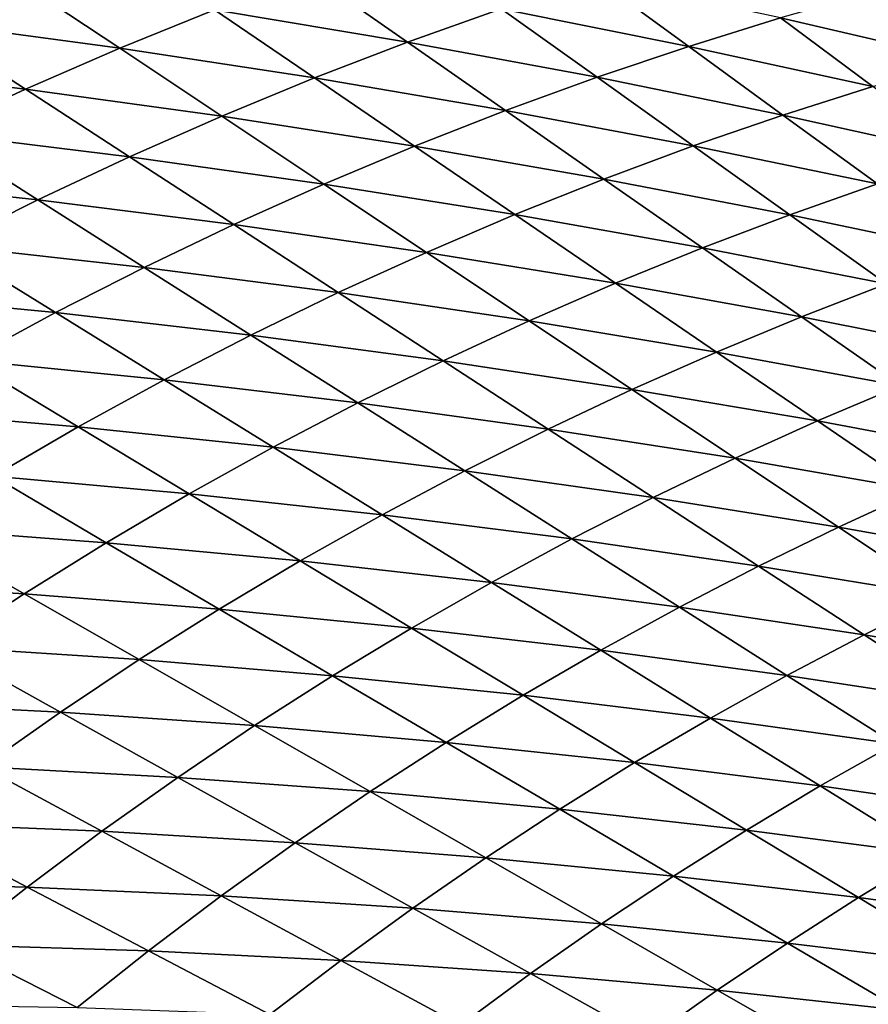
# Model space of a CAD drawing. Extents: x -97 to 72, y -152 to -77.
# Drawn here: x -68 to -63, y -95 to -88 of the extents above; entities that cross this region are included whole.
import ezdxf

# ---------------------------------------------------------------- set-up
doc = ezdxf.new("R2010")
doc.units = 0
doc.layers.add('WANNA', color=7, linetype='CONTINUOUS')

msp = doc.modelspace()

# ---------------------------------------------------------------- linework, layer by layer
at = {"layer": 'WANNA'}
for points in [[(-88.6624, -107.3737, -59.5), (-88.6624, -77.6728, -59.5), (-49.2074, -146.7616, -59.5)], [(-88.6624, -77.6728, -59.5), (71.639, -77.6728, -59.5), (-49.2074, -146.7616, -59.5)], [(-66.3121, -87.5414, -7.8268), (-66.962, -87.786, -7.8373), (-65.6448, -88.0067, -9.9288)], [(-65.6448, -88.0067, -9.9288), (-65.0069, -87.7795, -9.9157), (-66.3121, -87.5414, -7.8268)], [(-64.3674, -87.5691, -9.9024), (-65.0069, -87.7795, -9.9157), (-63.7262, -88.036, -12.0061)], [(-63.7262, -88.036, -12.0061), (-63.0995, -87.8417, -11.9905), (-64.3674, -87.5691, -9.9024)], [(-68.3035, -87.5854, -5.7457), (-68.9617, -87.8658, -5.7531), (-67.6092, -88.0477, -7.8476)], [(-67.6092, -88.0477, -7.8476), (-66.962, -87.786, -7.8373), (-68.3035, -87.5854, -5.7457)], [(-62.4723, -87.6635, -11.9747), (-63.0995, -87.8417, -11.9905), (-61.8565, -88.1309, -14.0818)], [(-65.0069, -87.7795, -9.9157), (-65.6448, -88.0067, -9.9288), (-64.3518, -88.2465, -12.0214)], [(-64.3518, -88.2465, -12.0214), (-63.7262, -88.036, -12.0061), (-65.0069, -87.7795, -9.9157)], [(-66.962, -87.786, -7.8373), (-67.6092, -88.0477, -7.8476), (-66.2804, -88.2505, -9.9417)], [(-66.2804, -88.2505, -9.9417), (-65.6448, -88.0067, -9.9288), (-66.962, -87.786, -7.8373)], [(-63.0995, -87.8417, -11.9905), (-63.7262, -88.036, -12.0061), (-62.4701, -88.3099, -14.0992)], [(-62.4701, -88.3099, -14.0992), (-61.8565, -88.1309, -14.0818), (-63.0995, -87.8417, -11.9905)], [(-68.9617, -87.8658, -5.7531), (-69.6158, -88.1639, -5.7603), (-68.2528, -88.3267, -7.8577)], [(-68.2528, -88.3267, -7.8577), (-67.6092, -88.0477, -7.8476), (-68.9617, -87.8658, -5.7531)], [(-67.6092, -88.0477, -7.8476), (-68.2528, -88.3267, -7.8577), (-66.9132, -88.5112, -9.9543)], [(-66.9132, -88.5112, -9.9543), (-66.2804, -88.2505, -9.9417), (-67.6092, -88.0477, -7.8476)], [(-65.6448, -88.0067, -9.9288), (-66.2804, -88.2505, -9.9417), (-64.9756, -88.4733, -12.0365)], [(-64.9756, -88.4733, -12.0365), (-64.3518, -88.2465, -12.0214), (-65.6448, -88.0067, -9.9288)], [(-63.7262, -88.036, -12.0061), (-64.3518, -88.2465, -12.0214), (-63.0831, -88.5045, -14.1164)], [(-63.0831, -88.5045, -14.1164), (-62.4701, -88.3099, -14.0992), (-63.7262, -88.036, -12.0061)], [(-68.8924, -88.6228, -7.8675), (-68.2528, -88.3267, -7.8577), (-69.6158, -88.1639, -5.7603)], [(-64.3518, -88.2465, -12.0214), (-64.9756, -88.4733, -12.0365), (-63.6948, -88.7149, -14.1333)], [(-63.6948, -88.7149, -14.1333), (-63.0831, -88.5045, -14.1164), (-64.3518, -88.2465, -12.0214)], [(-66.2804, -88.2505, -9.9417), (-66.9132, -88.5112, -9.9543), (-65.5971, -88.7163, -12.0514)], [(-65.5971, -88.7163, -12.0514), (-64.9756, -88.4733, -12.0365), (-66.2804, -88.2505, -9.9417)], [(-62.4701, -88.3099, -14.0992), (-63.0831, -88.5045, -14.1164), (-61.8386, -88.7796, -16.215)], [(-68.2528, -88.3267, -7.8577), (-68.8924, -88.6228, -7.8675), (-67.5425, -88.7885, -9.9667)], [(-67.5425, -88.7885, -9.9667), (-66.9132, -88.5112, -9.9543), (-68.2528, -88.3267, -7.8577)], [(-66.9132, -88.5112, -9.9543), (-67.5425, -88.7885, -9.9667), (-66.2157, -88.9757, -12.0659)], [(-66.2157, -88.9757, -12.0659), (-65.5971, -88.7163, -12.0514), (-66.9132, -88.5112, -9.9543)], [(-64.9756, -88.4733, -12.0365), (-65.5971, -88.7163, -12.0514), (-64.3046, -88.9411, -14.15)], [(-64.3046, -88.9411, -14.15), (-63.6948, -88.7149, -14.1333), (-64.9756, -88.4733, -12.0365)], [(-63.0831, -88.5045, -14.1164), (-63.6948, -88.7149, -14.1333), (-62.4379, -88.9744, -16.2333)], [(-62.4379, -88.9744, -16.2333), (-61.8386, -88.7796, -16.215), (-63.0831, -88.5045, -14.1164)], [(-68.8924, -88.6228, -7.8675), (-69.5272, -88.936, -7.8772), (-68.1677, -89.0826, -9.9788)], [(-68.1677, -89.0826, -9.9788), (-67.5425, -88.7885, -9.9667), (-68.8924, -88.6228, -7.8675)], [(-65.5971, -88.7163, -12.0514), (-66.2157, -88.9757, -12.0659), (-64.912, -89.1832, -14.1663)], [(-64.912, -89.1832, -14.1663), (-64.3046, -88.9411, -14.15), (-65.5971, -88.7163, -12.0514)], [(-63.6948, -88.7149, -14.1333), (-64.3046, -88.9411, -14.15), (-63.0358, -89.1846, -16.2514)], [(-63.0358, -89.1846, -16.2514), (-62.4379, -88.9744, -16.2333), (-63.6948, -88.7149, -14.1333)], [(-67.5425, -88.7885, -9.9667), (-68.1677, -89.0826, -9.9788), (-66.8307, -89.2513, -12.0802)], [(-66.8307, -89.2513, -12.0802), (-66.2157, -88.9757, -12.0659), (-67.5425, -88.7885, -9.9667)], [(-68.7881, -89.3934, -9.9906), (-68.1677, -89.0826, -9.9788), (-69.5272, -88.936, -7.8772)], [(-66.2157, -88.9757, -12.0659), (-66.8307, -89.2513, -12.0802), (-65.5165, -89.4412, -14.1824)], [(-65.5165, -89.4412, -14.1824), (-64.912, -89.1832, -14.1663), (-66.2157, -88.9757, -12.0659)], [(-64.3046, -88.9411, -14.15), (-64.912, -89.1832, -14.1663), (-63.6318, -89.4102, -16.2692)], [(-63.6318, -89.4102, -16.2692), (-63.0358, -89.1846, -16.2514), (-64.3046, -88.9411, -14.15)], [(-62.4379, -88.9744, -16.2333), (-63.0358, -89.1846, -16.2514), (-61.7907, -89.4458, -18.357)], [(-68.1677, -89.0826, -9.9788), (-68.7881, -89.3934, -9.9906), (-67.4415, -89.5433, -12.0941)], [(-67.4415, -89.5433, -12.0941), (-66.8307, -89.2513, -12.0802), (-68.1677, -89.0826, -9.9788)], [(-64.912, -89.1832, -14.1663), (-65.5165, -89.4412, -14.1824), (-64.2253, -89.6513, -16.2867)], [(-64.2253, -89.6513, -16.2867), (-63.6318, -89.4102, -16.2692), (-64.912, -89.1832, -14.1663)], [(-63.0358, -89.1846, -16.2514), (-63.6318, -89.4102, -16.2692), (-62.3749, -89.6557, -18.3757)], [(-62.3749, -89.6557, -18.3757), (-61.7907, -89.4458, -18.357), (-63.0358, -89.1846, -16.2514)], [(-66.8307, -89.2513, -12.0802), (-67.4415, -89.5433, -12.0941), (-66.1173, -89.7151, -14.1981)], [(-66.1173, -89.7151, -14.1981), (-65.5165, -89.4412, -14.1824), (-66.8307, -89.2513, -12.0802)], [(-68.7881, -89.3934, -9.9906), (-69.403, -89.7207, -10.0021), (-68.0476, -89.8515, -12.1077)], [(-68.0476, -89.8515, -12.1077), (-67.4415, -89.5433, -12.0941), (-68.7881, -89.3934, -9.9906)], [(-65.5165, -89.4412, -14.1824), (-66.1173, -89.7151, -14.1981), (-64.8157, -89.9079, -16.3038)], [(-64.8157, -89.9079, -16.3038), (-64.2253, -89.6513, -16.2867), (-65.5165, -89.4412, -14.1824)], [(-63.6318, -89.4102, -16.2692), (-64.2253, -89.6513, -16.2867), (-62.9571, -89.8806, -18.3942)], [(-62.9571, -89.8806, -18.3942), (-62.3749, -89.6557, -18.3757), (-63.6318, -89.4102, -16.2692)], [(-67.4415, -89.5433, -12.0941), (-68.0476, -89.8515, -12.1077), (-66.714, -90.0049, -14.2134)], [(-66.714, -90.0049, -14.2134), (-66.1173, -89.7151, -14.1981), (-67.4415, -89.5433, -12.0941)], [(-64.2253, -89.6513, -16.2867), (-64.8157, -89.9079, -16.3038), (-63.5368, -90.1206, -18.4123)], [(-63.5368, -90.1206, -18.4123), (-62.9571, -89.8806, -18.3942), (-64.2253, -89.6513, -16.2867)], [(-62.3749, -89.6557, -18.3757), (-62.9571, -89.8806, -18.3942), (-61.7121, -90.1282, -20.5063)], [(-68.6483, -90.1758, -12.1209), (-68.0476, -89.8515, -12.1077), (-69.403, -89.7207, -10.0021)], [(-66.1173, -89.7151, -14.1981), (-66.714, -90.0049, -14.2134), (-65.4025, -90.1799, -16.3205)], [(-65.4025, -90.1799, -16.3205), (-64.8157, -89.9079, -16.3038), (-66.1173, -89.7151, -14.1981)], [(-68.0476, -89.8515, -12.1077), (-68.6483, -90.1758, -12.1209), (-67.3058, -90.3104, -14.2284)], [(-67.3058, -90.3104, -14.2284), (-66.714, -90.0049, -14.2134), (-68.0476, -89.8515, -12.1077)], [(-64.8157, -89.9079, -16.3038), (-65.4025, -90.1799, -16.3205), (-64.1133, -90.3756, -18.4301)], [(-64.1133, -90.3756, -18.4301), (-63.5368, -90.1206, -18.4123), (-64.8157, -89.9079, -16.3038)], [(-62.9571, -89.8806, -18.3942), (-63.5368, -90.1206, -18.4123), (-62.2806, -90.3523, -20.525)], [(-62.2806, -90.3523, -20.525), (-61.7121, -90.1282, -20.5063), (-62.9571, -89.8806, -18.3942)], [(-66.714, -90.0049, -14.2134), (-67.3058, -90.3104, -14.2284), (-65.9851, -90.4674, -16.3369)], [(-65.9851, -90.4674, -16.3369), (-65.4025, -90.1799, -16.3205), (-66.714, -90.0049, -14.2134)], [(-63.5368, -90.1206, -18.4123), (-64.1133, -90.3756, -18.4301), (-62.8465, -90.591, -20.5433)], [(-62.8465, -90.591, -20.5433), (-62.2806, -90.3523, -20.525), (-63.5368, -90.1206, -18.4123)], [(-68.6483, -90.1758, -12.1209), (-69.2429, -90.5162, -12.1338), (-67.8923, -90.6317, -14.243)], [(-67.8923, -90.6317, -14.243), (-67.3058, -90.3104, -14.2284), (-68.6483, -90.1758, -12.1209)], [(-65.4025, -90.1799, -16.3205), (-65.9851, -90.4674, -16.3369), (-64.6861, -90.6457, -18.4475)], [(-64.6861, -90.6457, -18.4475), (-64.1133, -90.3756, -18.4301), (-65.4025, -90.1799, -16.3205)], [(-67.3058, -90.3104, -14.2284), (-67.8923, -90.6317, -14.243), (-66.5628, -90.7702, -16.3529)], [(-66.5628, -90.7702, -16.3529), (-65.9851, -90.4674, -16.3369), (-67.3058, -90.3104, -14.2284)], [(-64.1133, -90.3756, -18.4301), (-64.6861, -90.6457, -18.4475), (-63.4093, -90.8444, -20.5613)], [(-63.4093, -90.8444, -20.5613), (-62.8465, -90.591, -20.5433), (-64.1133, -90.3756, -18.4301)], [(-62.2806, -90.3523, -20.525), (-62.8465, -90.591, -20.5433), (-61.6023, -90.8252, -22.6616)], [(-68.4728, -90.9685, -14.2572), (-67.8923, -90.6317, -14.243), (-69.2429, -90.5162, -12.1338)], [(-65.9851, -90.4674, -16.3369), (-66.5628, -90.7702, -16.3529), (-65.2547, -90.9307, -18.4644)], [(-65.2547, -90.9307, -18.4644), (-64.6861, -90.6457, -18.4475), (-65.9851, -90.4674, -16.3369)], [(-62.8465, -90.591, -20.5433), (-63.4093, -90.8444, -20.5613), (-62.1546, -91.0627, -22.6797)], [(-62.1546, -91.0627, -22.6797), (-61.6023, -90.8252, -22.6616), (-62.8465, -90.591, -20.5433)], [(-67.8923, -90.6317, -14.243), (-68.4728, -90.9685, -14.2572), (-67.1352, -91.0882, -16.3684)], [(-67.1352, -91.0882, -16.3684), (-66.5628, -90.7702, -16.3529), (-67.8923, -90.6317, -14.243)], [(-64.6861, -90.6457, -18.4475), (-65.2547, -90.9307, -18.4644), (-63.9682, -91.1124, -20.5789)], [(-63.9682, -91.1124, -20.5789), (-63.4093, -90.8444, -20.5613), (-64.6861, -90.6457, -18.4475)], [(-66.5628, -90.7702, -16.3529), (-67.1352, -91.0882, -16.3684), (-65.8185, -91.2307, -18.481)], [(-65.8185, -91.2307, -18.481), (-65.2547, -90.9307, -18.4644), (-66.5628, -90.7702, -16.3529)], [(-63.4093, -90.8444, -20.5613), (-63.9682, -91.1124, -20.5789), (-62.7036, -91.3143, -22.6975)], [(-62.7036, -91.3143, -22.6975), (-62.1546, -91.0627, -22.6797), (-63.4093, -90.8444, -20.5613)], [(-65.2547, -90.9307, -18.4644), (-65.8185, -91.2307, -18.481), (-64.523, -91.395, -20.5961)], [(-64.523, -91.395, -20.5961), (-63.9682, -91.1124, -20.5789), (-65.2547, -90.9307, -18.4644)], [(-68.4728, -90.9685, -14.2572), (-69.0467, -91.3206, -14.2709), (-67.7016, -91.4213, -16.3835)], [(-67.7016, -91.4213, -16.3835), (-67.1352, -91.0882, -16.3684), (-68.4728, -90.9685, -14.2572)], [(-62.1546, -91.0627, -22.6797), (-62.7036, -91.3143, -22.6975), (-61.4608, -91.5355, -24.8215)], [(-67.1352, -91.0882, -16.3684), (-67.7016, -91.4213, -16.3835), (-66.3769, -91.5454, -18.4971)], [(-66.3769, -91.5454, -18.4971), (-65.8185, -91.2307, -18.481), (-67.1352, -91.0882, -16.3684)], [(-63.9682, -91.1124, -20.5789), (-64.523, -91.395, -20.5961), (-63.2488, -91.5802, -22.7149)], [(-63.2488, -91.5802, -22.7149), (-62.7036, -91.3143, -22.6975), (-63.9682, -91.1124, -20.5789)], [(-65.8185, -91.2307, -18.481), (-66.3769, -91.5454, -18.4971), (-65.0729, -91.692, -20.6128)], [(-65.0729, -91.692, -20.6128), (-64.523, -91.395, -20.5961), (-65.8185, -91.2307, -18.481)], [(-69.0467, -91.3206, -14.2709), (-69.6134, -91.688, -14.2842), (-68.2615, -91.7694, -16.3982)], [(-68.2615, -91.7694, -16.3982), (-67.7016, -91.4213, -16.3835), (-69.0467, -91.3206, -14.2709)], [(-62.7036, -91.3143, -22.6975), (-63.2488, -91.5802, -22.7149), (-61.9963, -91.7853, -24.8387)], [(-61.9963, -91.7853, -24.8387), (-61.4608, -91.5355, -24.8215), (-62.7036, -91.3143, -22.6975)], [(-64.523, -91.395, -20.5961), (-65.0729, -91.692, -20.6128), (-63.7898, -91.8601, -22.7318)], [(-63.7898, -91.8601, -22.7318), (-63.2488, -91.5802, -22.7149), (-64.523, -91.395, -20.5961)], [(-67.7016, -91.4213, -16.3835), (-68.2615, -91.7694, -16.3982), (-66.9294, -91.8749, -18.5128)], [(-66.9294, -91.8749, -18.5128), (-66.3769, -91.5454, -18.4971), (-67.7016, -91.4213, -16.3835)], [(-66.3769, -91.5454, -18.4971), (-66.9294, -91.8749, -18.5128), (-65.6174, -92.0034, -20.6291)], [(-65.6174, -92.0034, -20.6291), (-65.0729, -91.692, -20.6128), (-66.3769, -91.5454, -18.4971)], [(-63.2488, -91.5802, -22.7149), (-63.7898, -91.8601, -22.7318), (-62.5279, -92.0489, -24.8554)], [(-62.5279, -92.0489, -24.8554), (-61.9963, -91.7853, -24.8387), (-63.2488, -91.5802, -22.7149)], [(-68.8143, -92.1323, -16.4123), (-68.2615, -91.7694, -16.3982), (-69.6134, -91.688, -14.2842)], [(-65.0729, -91.692, -20.6128), (-65.6174, -92.0034, -20.6291), (-64.326, -92.1541, -22.7484)], [(-64.326, -92.1541, -22.7484), (-63.7898, -91.8601, -22.7318), (-65.0729, -91.692, -20.6128)], [(-68.2615, -91.7694, -16.3982), (-68.8143, -92.1323, -16.4123), (-67.4754, -92.2188, -18.528)], [(-67.4754, -92.2188, -18.528), (-66.9294, -91.8749, -18.5128), (-68.2615, -91.7694, -16.3982)], [(-61.9963, -91.7853, -24.8387), (-62.5279, -92.0489, -24.8554), (-61.2873, -92.2574, -26.9848)], [(-66.9294, -91.8749, -18.5128), (-67.4754, -92.2188, -18.528), (-66.1561, -92.329, -20.645)], [(-66.1561, -92.329, -20.645), (-65.6174, -92.0034, -20.6291), (-66.9294, -91.8749, -18.5128)], [(-63.7898, -91.8601, -22.7318), (-64.326, -92.1541, -22.7484), (-63.0552, -92.3262, -24.8717)], [(-63.0552, -92.3262, -24.8717), (-62.5279, -92.0489, -24.8554), (-63.7898, -91.8601, -22.7318)], [(-65.6174, -92.0034, -20.6291), (-66.1561, -92.329, -20.645), (-64.8568, -92.4621, -22.7645)], [(-64.8568, -92.4621, -22.7645), (-64.326, -92.1541, -22.7484), (-65.6174, -92.0034, -20.6291)], [(-62.5279, -92.0489, -24.8554), (-63.0552, -92.3262, -24.8717), (-61.8054, -92.5186, -27.0005)], [(-61.8054, -92.5186, -27.0005), (-61.2873, -92.2574, -26.9848), (-62.5279, -92.0489, -24.8554)], [(-68.8143, -92.1323, -16.4123), (-69.3594, -92.5096, -16.426), (-68.0143, -92.577, -18.5426)], [(-68.0143, -92.577, -18.5426), (-67.4754, -92.2188, -18.528), (-68.8143, -92.1323, -16.4123)], [(-64.326, -92.1541, -22.7484), (-64.8568, -92.4621, -22.7645), (-63.5777, -92.6171, -24.8876)], [(-63.5777, -92.6171, -24.8876), (-63.0552, -92.3262, -24.8717), (-64.326, -92.1541, -22.7484)], [(-67.4754, -92.2188, -18.528), (-68.0143, -92.577, -18.5426), (-66.6883, -92.6687, -20.6603)], [(-66.6883, -92.6687, -20.6603), (-66.1561, -92.329, -20.645), (-67.4754, -92.2188, -18.528)], [(-66.1561, -92.329, -20.645), (-66.6883, -92.6687, -20.6603), (-65.3817, -92.7838, -22.7801)], [(-65.3817, -92.7838, -22.7801), (-64.8568, -92.4621, -22.7645), (-66.1561, -92.329, -20.645)], [(-63.0552, -92.3262, -24.8717), (-63.5777, -92.6171, -24.8876), (-62.3192, -92.7931, -27.0157)], [(-62.3192, -92.7931, -27.0157), (-61.8054, -92.5186, -27.0005), (-63.0552, -92.3262, -24.8717)], [(-64.8568, -92.4621, -22.7645), (-65.3817, -92.7838, -22.7801), (-64.0949, -92.9214, -24.9031)], [(-64.0949, -92.9214, -24.9031), (-63.5777, -92.6171, -24.8876), (-64.8568, -92.4621, -22.7645)], [(-68.5457, -92.9493, -18.5568), (-68.0143, -92.577, -18.5426), (-69.3594, -92.5096, -16.426)], [(-68.0143, -92.577, -18.5426), (-68.5457, -92.9493, -18.5568), (-67.2136, -93.0222, -20.6752)], [(-67.2136, -93.0222, -20.6752), (-66.6883, -92.6687, -20.6603), (-68.0143, -92.577, -18.5426)], [(-66.6883, -92.6687, -20.6603), (-67.2136, -93.0222, -20.6752), (-65.9003, -93.1191, -22.7952)], [(-65.9003, -93.1191, -22.7952), (-65.3817, -92.7838, -22.7801), (-66.6883, -92.6687, -20.6603)], [(-63.5777, -92.6171, -24.8876), (-64.0949, -92.9214, -24.9031), (-62.8282, -93.0808, -27.0306)], [(-62.8282, -93.0808, -27.0306), (-62.3192, -92.7931, -27.0157), (-63.5777, -92.6171, -24.8876)], [(-65.3817, -92.7838, -22.7801), (-65.9003, -93.1191, -22.7952), (-64.6063, -93.2392, -24.9182)], [(-64.6063, -93.2392, -24.9182), (-64.0949, -92.9214, -24.9031), (-65.3817, -92.7838, -22.7801)], [(-62.3192, -92.7931, -27.0157), (-62.8282, -93.0808, -27.0306), (-61.5818, -93.261, -29.1639)], [(-68.5457, -92.9493, -18.5568), (-69.069, -93.3354, -18.5705), (-67.7314, -93.3893, -20.6895)], [(-67.7314, -93.3893, -20.6895), (-67.2136, -93.0222, -20.6752), (-68.5457, -92.9493, -18.5568)], [(-64.0949, -92.9214, -24.9031), (-64.6063, -93.2392, -24.9182), (-63.3319, -93.3815, -27.0451)], [(-63.3319, -93.3815, -27.0451), (-62.8282, -93.0808, -27.0306), (-64.0949, -92.9214, -24.9031)], [(-67.2136, -93.0222, -20.6752), (-67.7314, -93.3893, -20.6895), (-66.412, -93.4678, -22.8099)], [(-66.412, -93.4678, -22.8099), (-65.9003, -93.1191, -22.7952), (-67.2136, -93.0222, -20.6752)], [(-62.8282, -93.0808, -27.0306), (-63.3319, -93.3815, -27.0451), (-62.0774, -93.5454, -29.1774)], [(-62.0774, -93.5454, -29.1774), (-61.5818, -93.261, -29.1639), (-62.8282, -93.0808, -27.0306)], [(-65.9003, -93.1191, -22.7952), (-66.412, -93.4678, -22.8099), (-65.1113, -93.5701, -24.9327)], [(-65.1113, -93.5701, -24.9327), (-64.6063, -93.2392, -24.9182), (-65.9003, -93.1191, -22.7952)], [(-64.6063, -93.2392, -24.9182), (-65.1113, -93.5701, -24.9327), (-63.8298, -93.6952, -27.0592)], [(-63.8298, -93.6952, -27.0592), (-63.3319, -93.3815, -27.0451), (-64.6063, -93.2392, -24.9182)], [(-69.069, -93.3354, -18.5705), (-69.5836, -93.7351, -18.5836), (-68.2411, -93.7699, -20.7033)], [(-68.2411, -93.7699, -20.7033), (-67.7314, -93.3893, -20.6895), (-69.069, -93.3354, -18.5705)], [(-67.7314, -93.3893, -20.6895), (-68.2411, -93.7699, -20.7033), (-66.9163, -93.8298, -22.824)], [(-66.9163, -93.8298, -22.824), (-66.412, -93.4678, -22.8099), (-67.7314, -93.3893, -20.6895)], [(-63.3319, -93.3815, -27.0451), (-63.8298, -93.6952, -27.0592), (-62.5677, -93.8424, -29.1905)], [(-62.5677, -93.8424, -29.1905), (-62.0774, -93.5454, -29.1774), (-63.3319, -93.3815, -27.0451)], [(-66.412, -93.4678, -22.8099), (-66.9163, -93.8298, -22.824), (-65.6096, -93.9139, -24.9468)], [(-65.6096, -93.9139, -24.9468), (-65.1113, -93.5701, -24.9327), (-66.412, -93.4678, -22.8099)], [(-62.0774, -93.5454, -29.1774), (-62.5677, -93.8424, -29.1905), (-61.3252, -94.0107, -31.3279)], [(-65.1113, -93.5701, -24.9327), (-65.6096, -93.9139, -24.9468), (-64.3214, -94.0216, -27.0728)], [(-64.3214, -94.0216, -27.0728), (-63.8298, -93.6952, -27.0592), (-65.1113, -93.5701, -24.9327)], [(-68.7424, -94.1635, -20.7165), (-68.2411, -93.7699, -20.7033), (-69.5836, -93.7351, -18.5836)], [(-63.8298, -93.6952, -27.0592), (-64.3214, -94.0216, -27.0728), (-63.0522, -94.1518, -29.2032)], [(-63.0522, -94.1518, -29.2032), (-62.5677, -93.8424, -29.1905), (-63.8298, -93.6952, -27.0592)], [(-68.2411, -93.7699, -20.7033), (-68.7424, -94.1635, -20.7165), (-67.4127, -94.2047, -22.8376)], [(-67.4127, -94.2047, -22.8376), (-66.9163, -93.8298, -22.824), (-68.2411, -93.7699, -20.7033)], [(-66.9163, -93.8298, -22.824), (-67.4127, -94.2047, -22.8376), (-66.1005, -94.2706, -24.9604)], [(-66.1005, -94.2706, -24.9604), (-65.6096, -93.9139, -24.9468), (-66.9163, -93.8298, -22.824)], [(-62.5677, -93.8424, -29.1905), (-63.0522, -94.1518, -29.2032), (-61.8023, -94.3039, -31.3392)], [(-61.8023, -94.3039, -31.3392), (-61.3252, -94.0107, -31.3279), (-62.5677, -93.8424, -29.1905)], [(-65.6096, -93.9139, -24.9468), (-66.1005, -94.2706, -24.9604), (-64.8063, -94.3605, -27.086)], [(-64.8063, -94.3605, -27.086), (-64.3214, -94.0216, -27.0728), (-65.6096, -93.9139, -24.9468)], [(-64.3214, -94.0216, -27.0728), (-64.8063, -94.3605, -27.086), (-63.5306, -94.4736, -29.2155)], [(-63.5306, -94.4736, -29.2155), (-63.0522, -94.1518, -29.2032), (-64.3214, -94.0216, -27.0728)], [(-63.0522, -94.1518, -29.2032), (-63.5306, -94.4736, -29.2155), (-62.2736, -94.6091, -31.3501)], [(-62.2736, -94.6091, -31.3501), (-61.8023, -94.3039, -31.3392), (-63.0522, -94.1518, -29.2032)], [(-68.7424, -94.1635, -20.7165), (-69.2347, -94.57, -20.7292), (-67.9007, -94.5922, -22.8507)], [(-67.9007, -94.5922, -22.8507), (-67.4127, -94.2047, -22.8376), (-68.7424, -94.1635, -20.7165)], [(-67.4127, -94.2047, -22.8376), (-67.9007, -94.5922, -22.8507), (-66.5836, -94.6398, -24.9735)], [(-66.5836, -94.6398, -24.9735), (-66.1005, -94.2706, -24.9604), (-67.4127, -94.2047, -22.8376)], [(-66.1005, -94.2706, -24.9604), (-66.5836, -94.6398, -24.9735), (-65.284, -94.7118, -27.0987)], [(-65.284, -94.7118, -27.0987), (-64.8063, -94.3605, -27.086), (-66.1005, -94.2706, -24.9604)], [(-64.8063, -94.3605, -27.086), (-65.284, -94.7118, -27.0987), (-64.0022, -94.8076, -29.2274)], [(-64.0022, -94.8076, -29.2274), (-63.5306, -94.4736, -29.2155), (-64.8063, -94.3605, -27.086)], [(-63.5306, -94.4736, -29.2155), (-64.0022, -94.8076, -29.2274), (-62.7387, -94.9263, -31.3607)], [(-62.7387, -94.9263, -31.3607), (-62.2736, -94.6091, -31.3501), (-63.5306, -94.4736, -29.2155)]]:
    msp.add_3dface(points, dxfattribs=at)

doc.saveas('drawing.dxf')
